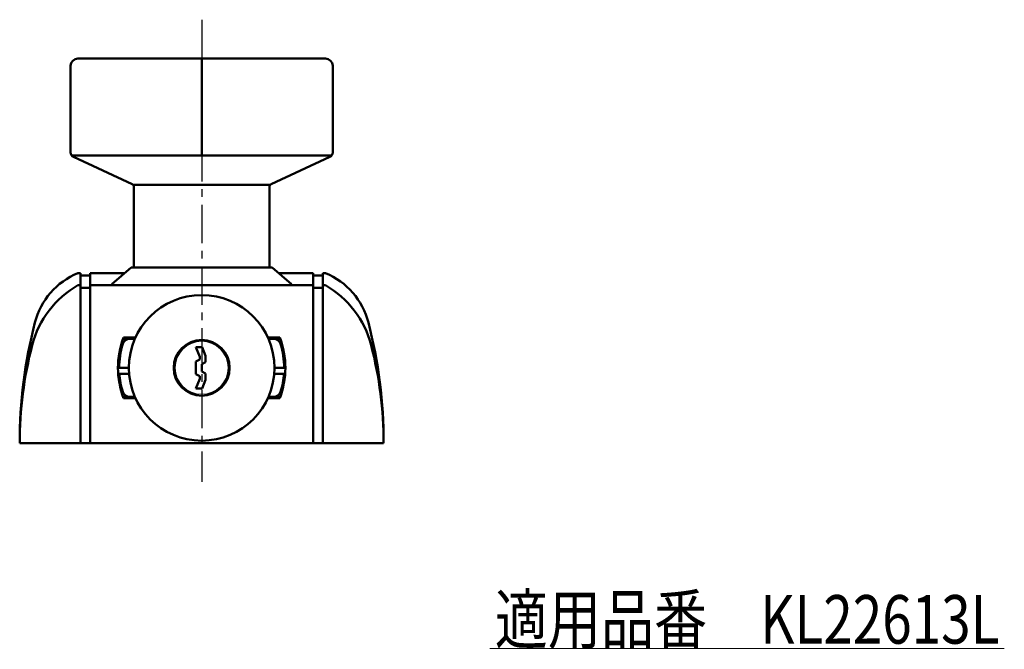
# Model space of a CAD drawing. Units: millimetres. Extents: x -312 to 401, y -276 to 233.
# Drawn here: x 198 to 401, y -276 to -146 of the extents above; entities that cross this region are included whole.
import ezdxf
from ezdxf.enums import TextEntityAlignment as Align

# ---------------------------------------------------------------- set-up
doc = ezdxf.new("R2010")
doc.units = ezdxf.units.MM
doc.header["$LTSCALE"] = 0.25
doc.linetypes.add('CENTER', pattern=[50.8, 31.75, -6.35, 6.35, -6.35])
doc.layers.add('Layer0012', color=7, linetype='Continuous')
doc.layers.add('Layer0016', color=7, linetype='Continuous')
doc.styles.add('dcStyle0', font='HGRSMP.TTF', dxfattribs={"width": 0.8})

# ---------------------------------------------------------------- blocks, each defined once
blk = doc.blocks.new('DC_GROUP_KL22613L_4')
at = {"color": 4, "linetype": 'Continuous', "lineweight": 13}
blk.add_line((295, -276), (401, -276), dxfattribs=at)
at = {"color": 2, "style": 'dcStyle0', "width": 0.727934}
blk.add_text('適用品番\u3000KL22613L', height=10, dxfattribs=at).set_placement((296, -275), (400, -275), align=Align.FIT)

msp = doc.modelspace()

# ---------------------------------------------------------------- linework, layer by layer
at = {"color": 3, "linetype": 'Continuous', "lineweight": 50}
for p, q in [((219.429, -212.193), (221.856, -212.193)), ((249.344, -212.193), (251.771, -212.193)), ((234.4, -213.943), (235.2, -215.943)), ((235.692, -213.943), (234.4, -213.943)), ((236.4, -215.712), (235.692, -213.943)), ((235.2, -216.493), (234.4, -216.893)), ((234.4, -216.893), (234.4, -219.493)), ((235.2, -215.943), (235.2, -216.493)), ((235.6, -217.411), (236.4, -217.011)), ((236.4, -217.011), (236.4, -215.712)), ((220.604, -218.193), (218.352, -218.193)), ((235.6, -218.975), (235.6, -217.411)), ((236.4, -219.375), (235.6, -218.975)), ((250.596, -218.193), (252.848, -218.193)), ((220.651, -219.393), (218.392, -219.393)), ((234.4, -219.493), (235.2, -219.893)), ((235.2, -220.443), (234.4, -222.443)), ((235.2, -219.893), (235.2, -220.443)), ((235.692, -222.443), (236.4, -220.674)), ((236.4, -220.674), (236.4, -219.375)), ((250.549, -219.393), (252.808, -219.393)), ((234.4, -222.443), (235.692, -222.443)), ((219.429, -224.193), (221.856, -224.193)), ((249.344, -224.193), (251.771, -224.193))]:
    msp.add_line(p, q, dxfattribs=at)
at = {"color": 9, "linetype": 'Continuous', "lineweight": 18}
for p, q in [((218.359, -217.706), (218.609, -217.706)), ((252.591, -217.706), (252.841, -217.706))]:
    msp.add_line(p, q, dxfattribs=at)
at = {"color": 7, "linetype": 'Continuous', "lineweight": 18}
for p, q in [((219.807, -223.844), (219.801, -224.193)), ((251.393, -223.844), (251.399, -224.193))]:
    msp.add_line(p, q, dxfattribs=at)
at = {"color": 3, "linetype": 'Continuous', "lineweight": 50}
msp.add_circle((235.6, -218.193), 15, dxfattribs=at)
at = {"color": 4, "linetype": 'Continuous', "lineweight": 13}
msp.add_circle((235.6, -218.193), 5.45, dxfattribs=at)
at = {"color": 3, "linetype": 'Continuous', "lineweight": 50}
for centre, radius, start, end in [((220.768, -213.693), 1.5, 90, 163.12273), ((250.432, -213.693), 1.5, 16.87727, 90), ((235.6, -218.193), 17, 163.12273, 180), ((235.6, -218.193), 17, 0, 16.87727), ((235.6, -218.193), 17, 184.04768, 196.87727), ((235.6, -218.193), 17, 343.12273, 355.95232), ((220.768, -222.693), 1.5, 196.87727, 270), ((250.432, -222.693), 1.5, 270, 343.12273)]:
    msp.add_arc(centre, radius, start, end, dxfattribs=at)
at = {"layer": 'Layer0012', "color": 3, "linetype": 'Continuous', "lineweight": 50}
for p, q in [((221.964, -211.943), (219.522, -211.943)), ((251.678, -211.943), (249.236, -211.943)), ((219.522, -224.443), (221.964, -224.443)), ((249.236, -224.443), (251.678, -224.443))]:
    msp.add_line(p, q, dxfattribs=at)
for start, end in [(158.75733, 201.24267), (338.75733, 21.24267)]:
    msp.add_arc((235.6, -218.193), 17.25, start, end, dxfattribs=at)
at = {"layer": 'Layer0016', "color": 4, "linetype": 'CENTER', "lineweight": 25}
msp.add_line((235.6, -146.493), (235.6, -241.693), dxfattribs=at)
at = {"layer": 'Layer0016', "color": 3, "linetype": 'Continuous', "lineweight": 50}
for p, q in [((208.6, -173.853), (208.6, -155.993)), ((210.1, -154.493), (261.1, -154.493)), ((235.6, -154.493), (235.6, -174.493)), ((262.6, -155.993), (262.6, -173.853)), ((208.831, -174.493), (262.369, -174.493)), ((221.31, -180.359), (209.181, -174.761)), ((249.89, -180.359), (262.019, -174.761)), ((221.484, -180.493), (249.716, -180.493)), ((221.6, -180.813), (221.6, -197.493)), ((249.6, -197.493), (249.6, -180.813)), ((210.6, -198.693), (210.1, -198.693)), ((210.6, -233.693), (210.6, -198.693)), ((212.6, -198.693), (212.6, -233.693)), ((219.729, -198.693), (212.6, -198.693)), ((221.1, -197.493), (217.1, -200.993)), ((221.1, -197.493), (250.1, -197.493)), ((250.1, -197.493), (254.1, -200.993)), ((258.6, -198.693), (251.471, -198.693)), ((258.6, -198.693), (258.6, -233.693)), ((260.6, -233.693), (260.6, -198.693)), ((260.6, -198.693), (261.1, -198.693)), ((212.6, -199.193), (210.6, -199.193)), ((258.6, -199.193), (260.6, -199.193)), ((210.6, -201.193), (210.1, -201.193)), ((212.6, -201.693), (210.6, -201.693)), ((258.6, -201.193), (212.6, -201.193)), ((217.1, -201.193), (217.1, -200.993)), ((254.1, -200.993), (254.1, -201.193)), ((258.6, -201.693), (260.6, -201.693)), ((260.6, -201.193), (261.1, -201.193)), ((198.1, -233.693), (273.1, -233.693))]:
    msp.add_line(p, q, dxfattribs=at)
msp.add_circle((235.6, -218.193), 5.75, dxfattribs=at)
for centre, radius, start, end in [((210.1, -155.993), 1.5, 90, 180), ((261.1, -155.993), 1.5, 0, 90), ((209.6, -173.853), 1, 180, 245.22486), ((261.6, -173.853), 1, 294.77514, 0), ((221.1, -180.813), 0.5, 0, 65.22486), ((250.1, -180.813), 0.5, 114.77514, 180), ((215.763, -212.583), 15, 112.18143, 165.61986), ((255.437, -212.583), 15, 14.38014, 67.81857), ((220.043, -218.546), 20, 119.81289, 165.37753), ((251.157, -218.546), 20, 14.62247, 60.18711), ((298.1, -233.693), 100, 165.61986, 180), ((173.1, -233.693), 100, 0, 14.38014), ((278.1, -233.693), 80, 165.37753, 180), ((193.1, -233.693), 80, 0, 14.62247)]:
    msp.add_arc(centre, radius, start, end, dxfattribs=at)

# ---------------------------------------------------------------- block references
at = {"linetype": 'Continuous'}
msp.add_blockref('DC_GROUP_KL22613L_4', (0, 0), dxfattribs=at)

doc.saveas('drawing.dxf')
